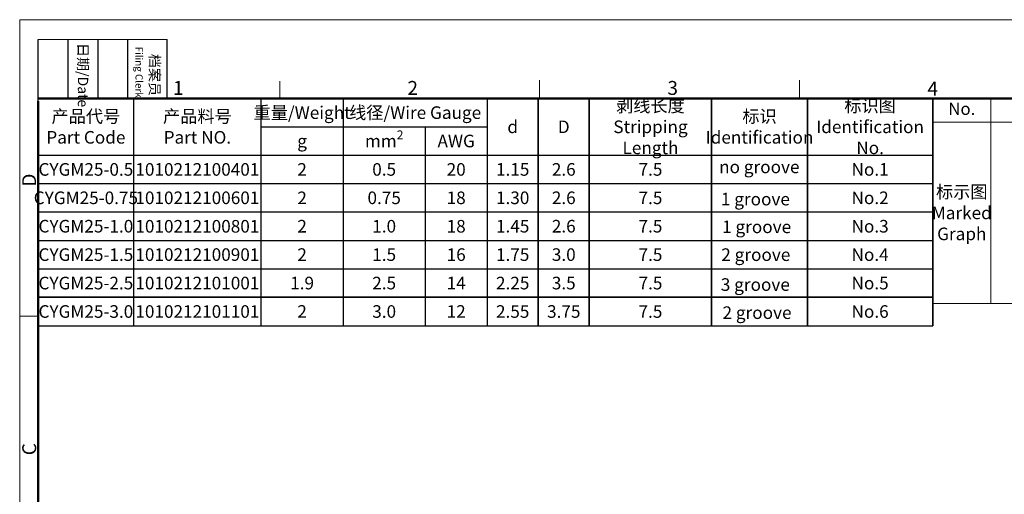
# Model space of a CAD drawing. Units: inches. Extents: x 11 to 673, y 29 to 289.
# Drawn here: x 524 to 618, y 244 to 289 of the extents above; entities that cross this region are included whole.
import ezdxf

# ---------------------------------------------------------------- set-up
doc = ezdxf.new("R2010")
doc.units = ezdxf.units.IN
doc.header["$MEASUREMENT"] = 0
doc.layers.add('图框', color=7, linetype='Continuous', lineweight=20)
doc.layers.add('文本', color=4, linetype='Continuous', lineweight=25)
doc.styles.add('Romans字体', font='romans.shx', dxfattribs={"width": 0.75})
doc.styles.get("Standard").update_dxf_attribs({"font": 'SIMFANG.TTF', "width": 0.75})

msp = doc.modelspace()

# ---------------------------------------------------------------- linework, layer by layer
at = {"layer": '图框', "color": 1, "lineweight": 18}
for q in [(524.096, 184.203), (672.596, 289.203)]:
    msp.add_line((524.096, 289.203), q, dxfattribs=at)
at = {"layer": '图框', "lineweight": -3}
for p, q in [((525.846, 281.446), (525.846, 287.331)), ((528.702, 281.703), (528.702, 287.331)), ((531.557, 281.703), (531.557, 287.331)), ((534.413, 281.703), (534.413, 287.331)), ((538.158, 281.703), (538.158, 287.331)), ((525.846, 281.446), (525.846, 286.187)), ((528.702, 281.703), (528.702, 286.444)), ((531.557, 281.703), (531.557, 286.444)), ((534.413, 281.703), (534.413, 286.444)), ((534.957, 260.056), (534.957, 281.703)), ((547.09, 260.056), (547.09, 281.703)), ((547.09, 260.056), (547.09, 281.703)), ((554.91, 281.703), (554.91, 260.056)), ((568.629, 281.703), (568.629, 260.056)), ((568.629, 281.703), (568.629, 260.056)), ((534.957, 260.056), (534.957, 278.999)), ((547.09, 278.999), (568.629, 278.999)), ((562.729, 278.999), (562.729, 260.056)), ((562.729, 278.999), (562.729, 260.056)), ((525.846, 276.294), (611.08, 276.294)), ((525.846, 273.59), (611.08, 273.59)), ((525.846, 270.886), (611.08, 270.886)), ((525.846, 268.181), (611.08, 268.181)), ((525.846, 265.477), (611.08, 265.477)), ((525.846, 260.056), (611.08, 260.056))]:
    msp.add_line(p, q, dxfattribs=at)
at = {"layer": '图框', "lineweight": 18}
msp.add_line((525.846, 287.331), (538.158, 287.331), dxfattribs=at)
at = {"layer": '图框', "color": 6}
for p, q in [((548.864, 283.334), (548.864, 281.703)), ((573.631, 283.453), (573.631, 281.703)), ((598.399, 283.453), (598.399, 281.703)), ((525.838, 260.972), (524.096, 260.972))]:
    msp.add_line(p, q, dxfattribs=at)
at = {"layer": '图框', "lineweight": 50}
for p, q in [((525.846, 281.703), (670.854, 281.703)), ((525.846, 185.945), (525.846, 281.446))]:
    msp.add_line(p, q, dxfattribs=at)
at = {"layer": '图框', "lineweight": 35}
for p, q in [((573.495, 281.703), (573.495, 260.056)), ((578.36, 281.703), (578.36, 260.056)), ((590.018, 281.703), (590.018, 260.056)), ((599.143, 281.703), (599.143, 260.056)), ((611.08, 281.703), (611.08, 260.056)), ((525.846, 262.766), (611.08, 262.766))]:
    msp.add_line(p, q, dxfattribs=at)
at = {"layer": '图框', "color": 1}
for p, q in [((616.613, 281.703), (616.613, 262.174)), ((611.08, 279.43), (670.854, 279.43)), ((611.08, 262.174), (670.854, 262.174))]:
    msp.add_line(p, q, dxfattribs=at)

# ---------------------------------------------------------------- texts
at = {"layer": '图框', "char_height": 0.9795, "width": 5.62771, "attachment_point": 4, "rotation": 270}
for s, insert in [('\\pi0.35575;日期{\\Fromans|c134;/Date}', (530.13, 287.331)), ('\\pi1.4101;档案员{\\H0.7x;\\P\\pi0.70793;\\Fromans|c134;Filing Clerk\\fFangSong_GB2312|b0|i0|c134|p49; }', (536.285, 287.331))]:
    msp.add_mtext(s, dxfattribs=dict(at, insert=insert))
at = {"layer": '图框', "color": 6, "char_height": 1.326, "width": 1.27896, "attachment_point": 1, "style": 'Romans字体'}
for s, insert in [('1', (538.704, 283.366)), ('2', (561.037, 283.366)), ('3', (585.805, 283.366)), ('4', (610.573, 283.301))]:
    msp.add_mtext(s, dxfattribs=dict(at, insert=insert))
at = {"layer": '图框', "char_height": 1.2, "attachment_point": 5, "style": 'Romans字体'}
for s, insert, width in [('{\\fFangSong_GB2312|b0|i0|c134|p49;\\C4;剥线长度\\Fromans|c134;\\PStripping Length}', (584.189, 278.999), 11.65741), ('{\\fFangSong_GB2312|b0|i0|c134|p49;\\C4;标识图\\Fromans|c134;\\PIdentification No.}', (605.112, 278.999), 11.93764), ('{\\fFangSong_GB2312|b0|i0|c134|p49;\\C4;产品代号\\P\\Fromans|c134;Part Code}', (530.402, 278.999), 9.11035), ('{\\fFangSong_GB2312|b0|i0|c134|p49;\\C4;产品料号\\Fromans|c134;\\PPart NO.}', (541.024, 278.999), 12.13367), ('{\\fFangSong_GB2312|b0|i0|c134|p49;\\C4;重量\\Fromans|c134;/Weight}', (551, 280.351), 7.81932), ('{\\fFangSong_GB2312|b0|i0|c134|p49;\\C4;线径\\Fromans|c134;/Wire Gauge}', (561.769, 280.351), 13.71937), ('{\\fFangSong_GB2312|b0|i0|c134|p49;\\C4;标识\\Fromans|c134;\\PIdentification}', (594.58, 278.999), 9.12494), ('{\\C4;d}', (571.062, 278.999), 4.86581), ('{\\C4;D}', (575.928, 278.999), 4.86581), ('\\A1;{\\C4;mm\\H0.7x;\\S2^  ;}', (558.819, 277.647), 7.81932), ('{\\C4;g}', (551, 277.647), 7.81932), ('{\\C4;AWG}', (565.679, 277.647), 5.89981), ('{\\C4;CYGM25-0.5}', (530.402, 274.942), 9.11035), ('{\\C4;1010212100401}', (541.024, 274.942), 12.13367), ('{\\C4;2}', (551, 274.942), 7.81932), ('{\\C4;0.5}', (558.819, 274.942), 7.81932), ('{\\C4;20}', (565.679, 274.942), 5.89981), ('{\\C4;1.15}', (571.062, 274.942), 4.86581), ('{\\C4;2.6}', (575.928, 274.942), 4.86581), ('{\\C4;7.5}', (584.189, 274.942), 11.65741), ('{\\C4;No.1}', (605.112, 274.942), 11.93764), ('{\\fFangSong_GB2312|b0|i0|c134|p49;\\C4;标示图\\Fromans|c134;\\PMarked\\PGraph}', (613.847, 270.802), 5.53233), ('{\\C4;CYGM25-0.75}', (530.402, 272.238), 9.11035), ('{\\C4;1010212100601}', (541.024, 272.238), 12.13367), ('{\\C4;2}', (551, 272.232), 7.81932), ('{\\C4;0.75}', (558.819, 272.238), 7.81932), ('{\\C4;18}', (565.679, 272.238), 5.89981), ('{\\C4;1.30}', (571.062, 272.238), 4.86581), ('{\\C4;2.6}', (575.928, 272.238), 4.86581), ('{\\C4;7.5}', (584.189, 272.238), 11.65741), ('{\\C4;No.2}', (605.112, 272.238), 11.93764), ('{\\C4;CYGM25-1.0}', (530.402, 269.533), 9.11035), ('{\\C4;2}', (551, 269.533), 7.81932), ('{\\C4;1.0}', (558.819, 269.529), 7.81932), ('{\\C4;2.6}', (575.928, 269.533), 4.86581), ('{\\C4;No.3}', (605.112, 269.529), 11.93764), ('{\\C4;1010212100801}', (541.024, 269.524), 12.13367), ('{\\C4;18}', (565.679, 269.529), 5.89981), ('{\\C4;1.45}', (571.062, 269.533), 4.86581), ('{\\C4;7.5}', (584.189, 269.533), 11.65741), ('{\\C4;CYGM25-1.5}', (530.402, 266.826), 9.11035), ('{\\C4;1010212100901}', (541.024, 266.829), 12.13367), ('{\\C4;2}', (551, 266.829), 7.81932), ('{\\C4;1.5}', (558.819, 266.826), 7.81932), ('{\\C4;16}', (565.679, 266.826), 5.89981), ('{\\C4;1.75}', (571.062, 266.826), 4.86581), ('{\\C4;3.0}', (575.928, 266.826), 4.86581), ('{\\C4;7.5}', (584.189, 266.823), 11.65741), ('{\\C4;No.4}', (605.112, 266.826), 11.93764), ('{\\C4;CYGM25-2.5}', (530.402, 264.116), 9.11035), ('{\\C4;1010212101001}', (541.024, 264.119), 12.13367), ('{\\C4;1.9}', (551, 264.118), 7.81932), ('{\\C4;2.5}', (558.819, 264.116), 7.81932), ('{\\C4;14}', (565.679, 264.116), 5.89981), ('{\\C4;2.25}', (571.062, 264.116), 4.86581), ('{\\C4;3.5}', (575.928, 264.116), 4.86581), ('{\\C4;7.5}', (584.189, 264.113), 11.65741), ('{\\C4;No.5}', (605.112, 264.116), 11.93764), ('{\\C4;CYGM25-3.0}', (530.402, 261.408), 9.11035), ('{\\C4;1010212101101}', (541.024, 261.408), 12.13367), ('{\\C4;2}', (551, 261.414), 7.81932), ('{\\C4;3.0}', (558.819, 261.408), 7.81932), ('{\\C4;12}', (565.679, 261.408), 5.89981), ('{\\C4;2.55}', (571.062, 261.408), 4.86581), ('{\\C4;3.75}', (575.928, 261.408), 4.86581), ('{\\C4;7.5}', (584.189, 261.408), 11.65741), ('{\\C4;No.6}', (605.112, 261.408), 11.93764)]:
    msp.add_mtext(s, dxfattribs=dict(at, insert=insert, width=width))
at = {"layer": '图框', "color": 4, "char_height": 1.2, "width": 11.93764, "attachment_point": 5, "style": 'Romans字体'}
for s, insert in [('no groove', (594.557, 275.028)), ('1 groove', (594.185, 271.96)), ('1 groove', (594.302, 269.317)), ('2 groove', (594.223, 266.667)), ('3 groove', (594.179, 263.818)), ('2 groove', (594.34, 261.142))]:
    msp.add_mtext(s, dxfattribs=dict(at, insert=insert))
at = {"layer": '图框', "color": 6, "char_height": 1.326, "width": 1.27896, "attachment_point": 1, "rotation": 90, "style": 'Romans字体'}
for s, insert in [('D', (524.334, 273.302)), ('C', (524.342, 247.713))]:
    msp.add_mtext(s, dxfattribs=dict(at, insert=insert))
at = {"layer": '文本', "insert": (613.847, 280.567), "char_height": 1.1773, "width": 5.53233, "attachment_point": 5, "style": 'Romans字体'}
msp.add_mtext('No.', dxfattribs=at)

doc.saveas('drawing.dxf')
